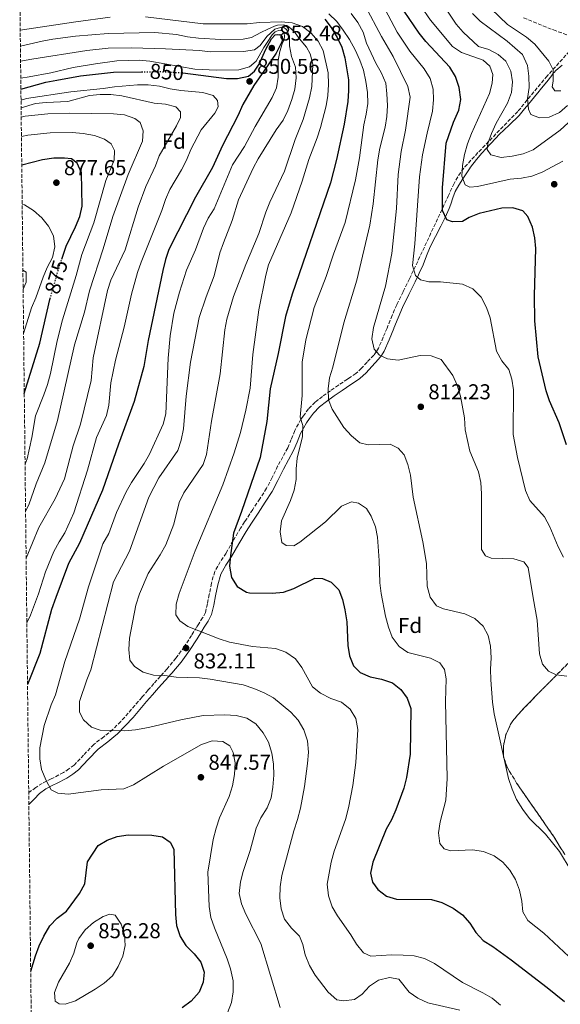
# Model space of a CAD drawing. Units: metres. Extents: x 576697 to 580133, y 4733485 to 4735837.
# Drawn here: x 576700 to 576952, y 4735028 to 4735487 of the extents above; entities that cross this region are included whole.
import ezdxf
from ezdxf.enums import TextEntityAlignment as Align

# ---------------------------------------------------------------- set-up
doc = ezdxf.new("R2010")
doc.units = ezdxf.units.M
doc.header["$MEASUREMENT"] = 0
doc.linetypes.add('DGN Style 3', pattern=[2.435891, 1.739922, -0.695969])
doc.linetypes.add('DGN Style 5', pattern=[1.217945, 0.521977, -0.695969])
for name, color, linetype, lineweight in [('Barranco lineal', 142, 'DGN Style 3', 13), ('Camino', 7, 'DGN Style 3', 0), ('Cota de curva de nivel directora', 7, 'Continuous', 0), ('Cota de punto acotado terreno', 7, 'Continuous', 0), ('Curva de nivel directora', 30, 'Continuous', 30), ('Curva de nivel directora no vista', 30, 'DGN Style 5', 30), ('Curva de nivel intermedia', 30, 'Continuous', 0), ('Etiqueta de zona arbolada', 92, 'Continuous', 0), ('Linea de separación interior de zonas arboladas', 92, 'DGN Style 3', 0), ('Margen derecho', 7, 'Continuous', 0), ('Punto acotado terreno (símbolo)', 7, 'Continuous', 0), ('Senda', 7, 'DGN Style 3', 0), ('Zona arbolada', 92, 'DGN Style 3', 0)]:
    doc.layers.add(name, color=color, linetype=linetype, lineweight=lineweight)
doc.styles.add('Style-Arial', font='arial.ttf')

# ---------------------------------------------------------------- blocks, each defined once
blk = doc.blocks.new('5PATER')
at = {"layer": 'Punto acotado terreno (símbolo)', "linetype": 'Continuous', "lineweight": 0}
h = blk.add_hatch(color=51, dxfattribs=at)
edge = h.paths.add_edge_path()
edge.add_ellipse((0, 0), major_axis=(-0.11, -0.111), ratio=0.999422, start_angle=0, end_angle=360)

msp = doc.modelspace()

# ---------------------------------------------------------------- linework, layer by layer
at = {"layer": 'Barranco lineal', "color": 142, "linetype": 'DGN Style 3', "lineweight": 13}
msp.add_polyline3d([(576935.12, 4735488.14, 775.46), (576949.01, 4735482.46, 774.87), (576961.41, 4735478.1, 774.48)], dxfattribs=at)
at = {"layer": 'Camino', "color": 7, "linetype": 'DGN Style 3', "lineweight": 0}
msp.add_polyline3d([(576881.92, 4735366.41, 805.65), (576878.94, 4735360.45, 806.97), (576875.98, 4735354.34, 808.39), (576873.89, 4735349.4, 809.18), (576871.91, 4735344.54, 809.87), (576871.49, 4735343.54, 809.94), (576869.69, 4735339.23, 810.24), (576867.44, 4735334.07, 810.66), (576866.48, 4735332.4, 811.17), (576865.29, 4735330.89, 811.9), (576862.2, 4735327.62, 813.15), (576859.62, 4735324.77, 813.72), (576856.93, 4735322.35, 814.23), (576854.17, 4735320.47, 814.62), (576853.01, 4735319.68, 814.79), (576848.88, 4735316.92, 815.36), (576845.15, 4735314.33, 816.05), (576841.42, 4735311.68, 816.91), (576838.02, 4735308.98, 818.12), (576834.85, 4735305.81, 819.23), (576832.48, 4735302.56, 819.84), (576831.33, 4735300.98, 820.14), (576828.5, 4735295.71, 821.01), (576826.82, 4735291.55, 821.69), (576825.19, 4735287.71, 822.34), (576822.9, 4735283.51, 822.89), (576820.5, 4735279.11, 823.25), (576817.97, 4735273.8, 823.62), (576815.32, 4735268.81, 823.99), (576812.14, 4735263.91, 824.39), (576808.86, 4735258.91, 824.8), (576806.06, 4735254.61, 825.27), (576805.09, 4735253.12, 825.43), (576803.25, 4735250.27, 825.71), (576799.76, 4735244.43, 826.06), (576796.46, 4735238.63, 826.37), (576793.76, 4735234.58, 826.57), (576791.17, 4735229.98, 826.79), (576789.64, 4735224.54, 827.4), (576788.61, 4735219.31, 828.16), (576787.79, 4735214.94, 828.58), (576786.81, 4735210.98, 829.06), (576785.51, 4735208.43, 829.6), (576783.73, 4735205.7, 830.24), (576782.73, 4735204.08, 830.64), (576780.38, 4735200.23, 831.58), (576776.97, 4735194.95, 832.91), (576773.09, 4735189.64, 833.96), (576768.93, 4735184.64, 835), (576768.87, 4735184.57, 835.01), (576765.85, 4735181.22, 835.71), (576762.77, 4735177.8, 836.36), (576759.97, 4735174.59, 836.93), (576757.17, 4735171.37, 837.48), (576753.99, 4735167.65, 838.09), (576750.86, 4735163.97, 838.69), (576747.33, 4735160.08, 839.34), (576743.75, 4735156.47, 840), (576743.71, 4735156.43, 840.01), (576739.45, 4735153.01, 840.57), (576734.82, 4735149.47, 840.95), (576730.08, 4735144.44, 841.38), (576725.61, 4735139.83, 842.02), (576723.22, 4735138.01, 842.47), (576720.69, 4735136.31, 843.07), (576715.99, 4735133.87, 844.59), (576715.01, 4735133.38, 845), (576710.82, 4735131.29, 846.81), (576707.77, 4735129.37, 848.2), (576705.15, 4735127.45, 847.99), (576704.48, 4735127.09, 849.29)], dxfattribs=at)
at = {"layer": 'Curva de nivel directora', "color": 30, "linetype": 'Continuous', "lineweight": 30, "flags": 128}
for points, elevation in [([(576901.91, 4735393.07), (576899.4, 4735393.98), (576897.36, 4735398.34), (576897.37, 4735408.93), (576899.04, 4735429.75), (576902.43, 4735439.56), (576904.97, 4735445.12), (576905.89, 4735450.03), (576905.03, 4735455.61), (576903.32, 4735460.84), (576900.67, 4735465.1), (576889.56, 4735477.02), (576886.4, 4735480.9), (576877.16, 4735494.71)], 800), ([(576842.42, 4735487.57), (576845.43, 4735483.58), (576848.25, 4735478.94), (576850.4, 4735474.42), (576851.81, 4735469.42), (576853.49, 4735459.22), (576853.57, 4735454.22), (576853.18, 4735449.17), (576851.54, 4735438.53), (576847.91, 4735422.12), (576845.06, 4735411.21), (576827.21, 4735359.29), (576824.17, 4735348.95), (576820.72, 4735331.61), (576817, 4735315.24), (576815.43, 4735299.92), (576812.31, 4735283.21), (576803.67, 4735257.93), (576799.94, 4735247.98), (576798.46, 4735237.49), (576798.12, 4735232.5), (576798.93, 4735227.18), (576801.68, 4735223.12), (576805.98, 4735220.34), (576807.43, 4735220.08), (576817.87, 4735219.91), (576823.24, 4735220.42), (576827.97, 4735222.04), (576837.78, 4735226.88), (576841.44, 4735226.83), (576845.45, 4735225.06), (576848.96, 4735221.5), (576850.73, 4735217.06), (576851.82, 4735212.18), (576852.72, 4735206.55), (576853.2, 4735195.58), (576854.03, 4735190.65), (576855.86, 4735186), (576858.98, 4735182.97), (576863.54, 4735180.91), (576868.82, 4735179.78), (576874.01, 4735178.13), (576877.83, 4735174.96), (576880.93, 4735171.05), (576882.58, 4735166.17), (576882.28, 4735144.86), (576880.59, 4735134), (576879.26, 4735129.03), (576875.53, 4735118.97), (576873.56, 4735114.32), (576871.12, 4735109.95), (576864.92, 4735094.5), (576863.81, 4735089.42), (576864.74, 4735085.24), (576867.26, 4735081.83), (576871.29, 4735078.67), (576875.94, 4735077.34), (576892.19, 4735077.15), (576897, 4735075.81), (576902.36, 4735073.1), (576906.71, 4735069.94), (576910, 4735066.11), (576912.86, 4735061.74), (576916.27, 4735058.08), (576920.71, 4735055.27), (576929.3, 4735048.96), (576946.17, 4735036.19), (576954.12, 4735029.53)], 825), ([(576776.26, 4735462.44), (576796.67, 4735459.77), (576801.83, 4735459.85), (576806.88, 4735460.89), (576809.64, 4735463.3), (576811.9, 4735466.6), (576814.91, 4735473.47), (576817.6, 4735478.3), (576819.36, 4735480.12), (576820.2, 4735480.37), (576821.52, 4735480.27), (576821.63, 4735480.39), (576822.6, 4735479.45), (576822.74, 4735478.49), (576822.4, 4735476.93), (576819.85, 4735471.63), (576814.4, 4735463.65), (576809.41, 4735456.63), (576804.32, 4735447.68), (576801.98, 4735442.42), (576794.8, 4735428.63), (576790.18, 4735418.36), (576782.25, 4735404.51), (576769.76, 4735380.18), (576768.18, 4735375.44), (576766.92, 4735370.35), (576760.17, 4735337.71), (576758.09, 4735325.66), (576753.6, 4735309.35), (576746.29, 4735289.4), (576738.93, 4735267.92), (576728.16, 4735243.32), (576723.09, 4735233.74), (576717.05, 4735217.97), (576715.11, 4735212.37), (576709.7, 4735191.88), (576703.92, 4735177.32)], 850), ([(576700.83, 4735454.88), (576712.47, 4735458.06), (576717.57, 4735459.01), (576728.65, 4735461.03), (576744.05, 4735462.74), (576757.08, 4735462.95)], 850), ([(576719.94, 4735375.63), (576722, 4735381.61), (576726.35, 4735390.72), (576728.25, 4735395.52), (576729.34, 4735400.41), (576729.03, 4735415.89), (576727.11, 4735420.43), (576724.46, 4735422.41), (576721.18, 4735422.75), (576716.18, 4735422.65), (576710.94, 4735421.88), (576701.23, 4735419.5)], 875), ([(576955.18, 4735289.13), (576951.68, 4735299.28), (576947.26, 4735309.54), (576945.6, 4735314.26), (576941.92, 4735330.04), (576940.3, 4735346.81), (576940.13, 4735358.68), (576940.75, 4735380.56), (576940.31, 4735385.64), (576939.22, 4735390.52), (576937.17, 4735395.48), (576934.72, 4735398.12), (576930.05, 4735399.6), (576924.97, 4735399.35), (576914.46, 4735396.9), (576909.8, 4735395.08), (576906.64, 4735393.22), (576901.91, 4735393.07)], 800), ([(576702.41, 4735312.98), (576709.63, 4735336.5), (576714.32, 4735356.79), (576714.44, 4735357.22)], 875), ([(576705.4, 4735043.78), (576707.6, 4735050.84), (576709.36, 4735055.61), (576711.48, 4735060.13), (576714.29, 4735064.83), (576717.81, 4735068.37), (576722.04, 4735071.72), (576728.16, 4735079.99), (576730.57, 4735084.44), (576731.81, 4735094.68), (576736.86, 4735102.28), (576741.02, 4735104.82), (576745.7, 4735106.58), (576750.8, 4735107.23), (576761.86, 4735107.17), (576766.8, 4735106.39), (576770.41, 4735103.86), (576772.18, 4735100.55), (576772.85, 4735070.11), (576773.36, 4735064.95), (576775.05, 4735059.92), (576777.63, 4735055.64), (576781.51, 4735051.83), (576784.7, 4735048), (576786.27, 4735043.3), (576785.8, 4735038.55), (576783.92, 4735033.93), (576780.21, 4735029.81), (576775.97, 4735026.7)], 850)]:
    msp.add_lwpolyline(points, dxfattribs=dict(at, elevation=elevation))
at = {"layer": 'Curva de nivel directora no vista', "color": 30, "linetype": 'DGN Style 5', "lineweight": 30, "flags": 128}
for points, elevation in [([(576757.08, 4735462.95), (576765.47, 4735463.08), (576770.69, 4735462.83), (576775.97, 4735462.48), (576776.26, 4735462.44)], 850), ([(576714.44, 4735357.22), (576718.59, 4735371.7), (576719.94, 4735375.63)], 875)]:
    msp.add_lwpolyline(points, dxfattribs=dict(at, elevation=elevation))
at = {"layer": 'Curva de nivel intermedia', "color": 30, "linetype": 'Continuous', "lineweight": 0, "flags": 128}
for points, elevation in [([(576953.38, 4735421.31), (576943.8, 4735416.11), (576938.99, 4735414.35), (576934.09, 4735413.36), (576928.8, 4735412.94), (576913.7, 4735409.48), (576910.09, 4735409.22), (576907.88, 4735410.26), (576906.35, 4735414.24), (576906.71, 4735419.28), (576907.62, 4735424.37), (576908.93, 4735429.34), (576910.79, 4735434.15), (576919.24, 4735452.82), (576920.47, 4735457.66), (576920.84, 4735461.71), (576919.41, 4735465.52), (576916.23, 4735468.4), (576906.11, 4735471.89), (576902.06, 4735474.82), (576891.8, 4735487.1), (576882.72, 4735500.29)], 795), ([(576866.52, 4735499.76), (576876.22, 4735481.44), (576882.16, 4735472.62), (576888.78, 4735464.36), (576891.52, 4735459.8), (576892.97, 4735454.91), (576893.08, 4735449.88), (576892.73, 4735444.67), (576890.17, 4735434.43), (576888.08, 4735424.33), (576886.64, 4735414.02), (576884.48, 4735382.82), (576883.42, 4735372.61), (576884.74, 4735367.98), (576887.09, 4735365.99), (576890.98, 4735365.06), (576896.32, 4735365.09), (576906.62, 4735364), (576911.43, 4735361.74), (576915.28, 4735357.93), (576917.76, 4735353.14), (576919.51, 4735348.31), (576922.49, 4735332.73), (576924.93, 4735328.2), (576928.22, 4735324.2), (576929.7, 4735319.7), (576930.34, 4735314.68), (576930.3, 4735293.89), (576932.27, 4735283.2), (576936.02, 4735267.76), (576937.99, 4735263.1), (576944.9, 4735255.54), (576947.34, 4735250.84), (576951.31, 4735241.47), (576953.74, 4735236.77)], 805), ([(576959.7, 4735442.56), (576952.18, 4735435.83), (576939.54, 4735426.64), (576934.94, 4735424.67), (576929.81, 4735423.61), (576924.61, 4735423.02), (576919.82, 4735424.32), (576918.15, 4735426.67), (576918.45, 4735429.56), (576920.13, 4735434.26), (576922.32, 4735439.03), (576927.6, 4735448.28), (576929.5, 4735453.26), (576929.99, 4735458.31), (576929.24, 4735463.25), (576926.79, 4735467.94), (576923.3, 4735470.99), (576918.88, 4735473.34), (576914.1, 4735474.82), (576906.91, 4735481.38), (576903.64, 4735485.23), (576895.04, 4735498.45)], 790), ([(576861.27, 4735493.74), (576868.84, 4735479.48), (576874.36, 4735470.13), (576881.11, 4735456.07), (576882.18, 4735451.18), (576880.03, 4735435.83), (576878.05, 4735425.74), (576876.74, 4735415.11), (576875.93, 4735399.28), (576873.67, 4735378.26), (576870.75, 4735363.05), (576865.09, 4735343.71), (576864.43, 4735338.53), (576865.54, 4735333.73), (576867.95, 4735330.93), (576871.63, 4735329.22), (576876.59, 4735328.55), (576886.84, 4735330.73), (576892.05, 4735330.55), (576896.75, 4735328.82), (576902.09, 4735321.4), (576904.14, 4735316.84), (576905.67, 4735311.81), (576907.65, 4735301.6), (576907.93, 4735296.14), (576910.13, 4735286.19), (576914.04, 4735276.5), (576915.12, 4735271.49), (576915.56, 4735266.3), (576915.56, 4735240.34), (576917.32, 4735237.31), (576920.05, 4735236.32), (576930.51, 4735236), (576935.29, 4735234.53), (576937.33, 4735231.97), (576939.52, 4735217.71), (576941.48, 4735207.32), (576942.58, 4735191.71), (576943.94, 4735186.87), (576946.66, 4735183.51), (576950.25, 4735181.84), (576955.23, 4735181.28)], 810), ([(576952.42, 4735454.13), (576949.62, 4735454.13), (576948.43, 4735455.96), (576948.86, 4735458.59), (576948.83, 4735463.93), (576946.96, 4735467.86), (576940.35, 4735475.81), (576936.53, 4735479.04), (576927.68, 4735485.05), (576919.96, 4735492.25)], 780), ([(576700.53, 4735482.44), (576726.45, 4735486.32), (576742.44, 4735488.44)], 830), ([(576758.94, 4735488.62), (576785.81, 4735485.39), (576806.22, 4735485.34), (576812.06, 4735485.91), (576822.21, 4735486.28), (576827.3, 4735485.84), (576832.01, 4735484.1), (576836.02, 4735481.1), (576839.35, 4735477.23), (576841.75, 4735472.85), (576844.08, 4735462.52), (576844.16, 4735457.07), (576843.85, 4735451.99), (576843.04, 4735447.06), (576840.5, 4735436.96), (576838.99, 4735432.2), (576835, 4735422.12), (576831.96, 4735412), (576826.8, 4735397.29), (576816.23, 4735372.99), (576814.97, 4735368.15), (576811.72, 4735352.05), (576808.88, 4735331.26), (576807.74, 4735315.47), (576805.7, 4735305.17), (576803.18, 4735294.89), (576800.2, 4735285.31), (576794.89, 4735270.39), (576782.09, 4735239.66), (576774.55, 4735219.74), (576773.16, 4735214.82), (576773.04, 4735209.82), (576774.91, 4735207.01), (576778.7, 4735204.4), (576793.29, 4735198.63), (576798.04, 4735197.08), (576808.75, 4735195.08), (576819.57, 4735194.07), (576824.33, 4735192.42), (576828.8, 4735189.34), (576831.74, 4735185.29), (576836.75, 4735176.2), (576840.4, 4735173.29), (576845.35, 4735170.91), (576850.32, 4735169.09), (576854.33, 4735165.83), (576856.96, 4735161.58), (576857.87, 4735156.41), (576857, 4735140.96), (576855.5, 4735130.3), (576853.59, 4735119.81), (576852.12, 4735114.49), (576846.79, 4735099.65), (576845.49, 4735094.55), (576843.51, 4735084.27), (576844.12, 4735078.85), (576845.88, 4735073.77), (576848.44, 4735069.48), (576854.6, 4735060.73), (576857.2, 4735056.25), (576860.49, 4735052.25), (576864, 4735050.79), (576873.62, 4735051.37), (576879.01, 4735051.19), (576884.14, 4735050.88), (576888.98, 4735049.62), (576893.59, 4735047.34), (576906.6, 4735038.5), (576916.12, 4735033.66), (576920.41, 4735031.09), (576924.29, 4735027.85)], 830), ([(576844.32, 4735489.96), (576848.04, 4735486.36), (576851.1, 4735482.4), (576854.05, 4735477.98), (576856.62, 4735473.18), (576858.85, 4735468.44), (576860.43, 4735463.7), (576861.66, 4735458.45), (576862.34, 4735453.25), (576862.46, 4735448.25), (576861.79, 4735443.26), (576860.72, 4735438.2), (576858.59, 4735422.89), (576856.75, 4735412.63), (576851.92, 4735392.66), (576846.47, 4735378.02), (576843.17, 4735367.49), (576837.58, 4735353.11), (576833.66, 4735338.04), (576831.96, 4735327.64), (576831.85, 4735312.06), (576830.92, 4735301.97), (576832.19, 4735298.03), (576832.03, 4735293.03), (576829.66, 4735282.93), (576829.17, 4735277.95), (576829.2, 4735272.85), (576828.26, 4735267.94), (576826.53, 4735263.19), (576822.26, 4735253.59), (576821.6, 4735248.55), (576822.52, 4735243.63), (576824.54, 4735242.22), (576827.98, 4735241.97), (576830.88, 4735243.65), (576842.75, 4735253.14), (576850.3, 4735260.51), (576854.91, 4735262.49), (576858.16, 4735261.91), (576861.86, 4735259.43), (576864.06, 4735255.89), (576866.07, 4735250.88), (576867.02, 4735245.97), (576867.81, 4735235.16), (576868.09, 4735224.79), (576868.68, 4735219.82), (576870.73, 4735209.2), (576872.1, 4735204.06), (576873.92, 4735199.4), (576877.08, 4735195.1), (576881.23, 4735192.25), (576891.68, 4735189.71), (576896.15, 4735187.5), (576898.26, 4735184.34), (576899.06, 4735179.97), (576898.78, 4735169.5), (576899.53, 4735133.62), (576898.95, 4735123.49), (576896.3, 4735113.3), (576895.39, 4735108.29), (576896.11, 4735103.22), (576898.17, 4735100.71), (576901.19, 4735099.85), (576911.31, 4735100.22), (576916.39, 4735099.52), (576921.33, 4735097.52), (576925.41, 4735094.62), (576928.74, 4735090.88), (576931.39, 4735086.48), (576933.14, 4735081.52), (576934.25, 4735076.41), (576934.75, 4735071.44), (576937.05, 4735067.28), (576944.63, 4735061.46), (576956.2, 4735050.65)], 820), ([(576854.82, 4735490.21), (576857.9, 4735485.95), (576860.29, 4735481.38), (576861.91, 4735476.37), (576866.23, 4735467.05), (576868.79, 4735462.61), (576870.84, 4735457.65), (576871.43, 4735452.62), (576871.64, 4735447.33), (576871.33, 4735442.16), (576870.54, 4735437.16), (576868.11, 4735427.31), (576867.24, 4735421.96), (576864.96, 4735401.39), (576863.47, 4735391.43), (576857.35, 4735365.81), (576851.28, 4735345.88), (576846.24, 4735325.36), (576844.68, 4735320.35), (576844.07, 4735315.26), (576844.15, 4735310.05), (576845.93, 4735305.77), (576851.31, 4735297.11), (576854.85, 4735293.21), (576858.86, 4735290.04), (576862.71, 4735289.15), (576872.86, 4735289.34), (576876.72, 4735287.59), (576879.48, 4735284.45), (576881.18, 4735279.87), (576882.37, 4735274.89), (576883.73, 4735264.75), (576888.17, 4735243.9), (576889.87, 4735233.73), (576890.2, 4735223.23), (576891.52, 4735218.13), (576894.51, 4735214), (576897.8, 4735212.58), (576907.73, 4735210.36), (576912.33, 4735208.1), (576916.3, 4735204.63), (576918.6, 4735200.19), (576919.75, 4735195.17), (576920, 4735189.84), (576919.69, 4735184.58), (576919.85, 4735179.55), (576920.57, 4735169.06), (576921.38, 4735163.65), (576928.11, 4735133.62), (576929.73, 4735128.56), (576931.83, 4735123.69), (576934.69, 4735119.12), (576937.85, 4735114.95), (576945.28, 4735107.66), (576951.81, 4735099.58), (576957.33, 4735090.49)], 815), ([(576955.63, 4735447.22), (576951.78, 4735444.02), (576947.1, 4735441.75), (576942.58, 4735441.51), (576938.43, 4735443.13), (576937.4, 4735445.48), (576936.93, 4735450.46), (576937.68, 4735455.64), (576937.61, 4735460.94), (576936.94, 4735465.89), (576934.66, 4735470.97), (576927.44, 4735477.19), (576914.93, 4735486.6), (576911.33, 4735490.07)], 785), ([(576700.61, 4735474.91), (576710.74, 4735477.31), (576715.66, 4735478.19), (576726.33, 4735479.56), (576741.51, 4735480.76), (576763.19, 4735481.31), (576773.28, 4735480.4), (576778.49, 4735479.2), (576783.65, 4735478.71), (576794.06, 4735478.03), (576804.35, 4735478.2), (576808.25, 4735479), (576812.65, 4735481.22), (576815.85, 4735482.82), (576819.06, 4735484.3), (576820.49, 4735484.68), (576823, 4735484.84), (576824.8, 4735484.51), (576825.77, 4735483.98), (576828.2, 4735481.74), (576830.64, 4735478.31), (576833.93, 4735474.41), (576835.69, 4735471.37), (576836.88, 4735466.51), (576836.39, 4735456.11), (576835.4, 4735450.89), (576832.31, 4735440.72), (576828.73, 4735431.36), (576823.74, 4735416.62), (576816.83, 4735402.14), (576814.99, 4735397.49), (576811.75, 4735387.6), (576805.59, 4735373.11), (576799.96, 4735358.24), (576796.81, 4735347.61), (576795.89, 4735342.69), (576793.64, 4735322.12), (576789.67, 4735300.16), (576787.41, 4735284.58), (576785.83, 4735279.84), (576776.83, 4735266.65), (576774.53, 4735262.21), (576772.05, 4735252.12), (576768.32, 4735242.48), (576765.79, 4735237.82), (576760.08, 4735229.09), (576756.07, 4735219.7), (576754.45, 4735214.41), (576751.45, 4735198.91), (576751.18, 4735193.66), (576751.66, 4735188.68), (576753.71, 4735185.78), (576757.84, 4735183.08), (576762.65, 4735181.72), (576767.89, 4735181.5), (576773.19, 4735180.8), (576784.04, 4735180.46), (576789, 4735179.82), (576804.44, 4735177.15), (576809.35, 4735175.47), (576814.23, 4735173.5), (576818.62, 4735171.1), (576826.68, 4735164.39), (576830.08, 4735160.73), (576832.76, 4735156.16), (576834.44, 4735151.17), (576834.81, 4735145.87), (576834.41, 4735140.5), (576833, 4735129.79), (576831.13, 4735119.69), (576829.74, 4735114.38), (576827.97, 4735109.23), (576822.51, 4735088.4), (576821.6, 4735083.01), (576821.5, 4735077.93), (576822.1, 4735072.73), (576823.74, 4735068.01), (576826.96, 4735063.82), (576830.72, 4735060.03), (576832.2, 4735056.18), (576833.39, 4735051.29), (576835.27, 4735046.32), (576838, 4735041.93), (576844.01, 4735033.92), (576848.03, 4735030.37), (576851.18, 4735029.86), (576856.29, 4735030.58), (576859.83, 4735032.96), (576863.35, 4735036.75), (576867.44, 4735039.6), (576872.58, 4735040.85), (576876.9, 4735040.05), (576881.72, 4735033.97), (576885.89, 4735031.2), (576890.45, 4735028.91), (576905.38, 4735025.56)], 835), ([(576700.69, 4735467.94), (576706, 4735468.93), (576731.59, 4735472.84), (576741.55, 4735474.02), (576752.32, 4735474.18), (576768.17, 4735473.73), (576784.02, 4735472.84), (576788.99, 4735472.28), (576804.6, 4735472.37), (576809.71, 4735473.14), (576812.3, 4735475.29), (576815.39, 4735479.38), (576819.25, 4735482.88), (576822.94, 4735483.96), (576824.68, 4735482.66), (576825.97, 4735479.58), (576826.04, 4735475.01), (576826.97, 4735470.04), (576828.77, 4735465.16), (576829.07, 4735460.16), (576828.58, 4735454.89), (576827.18, 4735450.06), (576825.19, 4735444.87), (576823.02, 4735440.37), (576819.86, 4735435.97), (576811.45, 4735422.42), (576809.08, 4735418.02), (576802.31, 4735403.21), (576799.37, 4735393.65), (576795.24, 4735383.31), (576793.62, 4735378.58), (576790.87, 4735367.92), (576787.14, 4735358.14), (576783.88, 4735348.36), (576779.93, 4735327.67), (576777.8, 4735311.69), (576776.56, 4735296.48), (576775.52, 4735291.21), (576773.9, 4735286.48), (576765.15, 4735273.75), (576760.51, 4735264.69), (576751.51, 4735239.45), (576744.05, 4735225.27), (576733.42, 4735184.14), (576731.52, 4735179.52), (576728.12, 4735169.47), (576728.19, 4735164.47), (576730.02, 4735160.85), (576733.67, 4735157.44), (576737.79, 4735156.06), (576749.33, 4735155.76), (576754.3, 4735156.27), (576760.37, 4735157.25), (576775.4, 4735160.87), (576785.81, 4735162.92), (576795.84, 4735163.21), (576801.18, 4735162.94), (576806.14, 4735161.72), (576810.32, 4735158.97), (576813.82, 4735154.9), (576816.25, 4735150.53), (576817.71, 4735145.36), (576818.51, 4735140.17), (576818.7, 4735135.17), (576818.24, 4735129.57), (576817.41, 4735124.48), (576815.56, 4735119.84), (576812.64, 4735115.2), (576810.45, 4735110.32), (576807.66, 4735100.06), (576804.36, 4735090.2), (576803.11, 4735085.36), (576802.62, 4735079.93), (576803.7, 4735075.05), (576805.66, 4735070.24), (576812.6, 4735056.62), (576821.7, 4735026.84)], 840), ([(576700.78, 4735460.03), (576704.63, 4735460.62), (576714.85, 4735462.55), (576725.18, 4735464.98), (576735.62, 4735466.64), (576745.56, 4735468.02), (576750.79, 4735468.24), (576755.95, 4735468.32), (576760.93, 4735467.85), (576781.92, 4735464.23), (576791.92, 4735463.73), (576802.42, 4735463.93), (576807.39, 4735465.29), (576810.41, 4735467.92), (576814.12, 4735474.36), (576815.88, 4735477.07), (576817.28, 4735479.31), (576817.93, 4735480.16), (576818.75, 4735481.01), (576819.4, 4735481.67), (576820.83, 4735482.23), (576821.6, 4735482.37), (576823.05, 4735481.79), (576823.6, 4735480.84), (576823.74, 4735479.58), (576823.58, 4735478.03), (576822.6, 4735475.98), (576821.51, 4735472.43), (576820.68, 4735468.17), (576820.67, 4735460.54), (576819.97, 4735455.54), (576817.87, 4735451), (576810.02, 4735437.47), (576804.97, 4735428.07), (576799.41, 4735419.55), (576790.83, 4735399.15), (576788.18, 4735394.74), (576785.97, 4735390.01), (576782.18, 4735379.91), (576778.01, 4735370.53), (576774.77, 4735360.22), (576772.17, 4735350.43), (576770.37, 4735339.86), (576769.54, 4735329.5), (576768.38, 4735303.52), (576767.11, 4735298.68), (576760.74, 4735284.69), (576758.29, 4735280.33), (576752.32, 4735271.48), (576749.88, 4735267.11), (576745.32, 4735257.57), (576741.74, 4735247.69), (576739.02, 4735243), (576732.3, 4735222.89), (576728.09, 4735207.89), (576721.23, 4735188.12), (576716.95, 4735172.56), (576714.98, 4735167.96), (576711.65, 4735158.19), (576709.65, 4735147.83), (576709.64, 4735142.67), (576710.41, 4735137.73), (576712.54, 4735132.64), (576714.95, 4735128.27), (576718.01, 4735126.65), (576722.88, 4735126.21), (576738.22, 4735128.28), (576748.76, 4735128.66), (576753.38, 4735130.57), (576767.24, 4735139.26), (576784.95, 4735149.42), (576789.96, 4735151.09), (576794.87, 4735150.77), (576798.17, 4735148.76), (576799.81, 4735145.72), (576800.71, 4735140.8), (576800.31, 4735135.42), (576799.52, 4735130.11), (576797.91, 4735125.22), (576793.38, 4735115.2), (576791.89, 4735110.42), (576790.43, 4735105.19), (576787.9, 4735089.85), (576788.55, 4735073.89), (576789.43, 4735068.8), (576791, 4735063.94), (576796.97, 4735049.53), (576798.55, 4735044.78), (576799.75, 4735039.24), (576799.83, 4735034.12), (576799.06, 4735029.18), (576797.18, 4735024.33)], 845), ([(576700.89, 4735449.82), (576703.5, 4735450.45), (576724.08, 4735453.7), (576739.21, 4735455.17), (576744.53, 4735456.03), (576755.11, 4735456.87), (576760.11, 4735456.84), (576765.45, 4735456.22), (576770.33, 4735454.95), (576775.32, 4735454.21), (576785.68, 4735453.32), (576790.5, 4735451.98), (576792.53, 4735449.64), (576792.79, 4735446.71), (576791.2, 4735443.76), (576784.78, 4735435.88), (576780.05, 4735426.72), (576778.01, 4735421.7), (576775.75, 4735417.24), (576770.21, 4735408.03), (576768.16, 4735403.47), (576766.48, 4735398.37), (576756.89, 4735374.3), (576755.16, 4735369.45), (576752.4, 4735359.31), (576748.99, 4735343.87), (576744.85, 4735328.51), (576742.75, 4735317.92), (576741.78, 4735307.62), (576740.75, 4735302.72), (576736.11, 4735292.56), (576731.82, 4735277.26), (576725.44, 4735257.36), (576721.28, 4735248.11), (576718.61, 4735243.86), (576716.22, 4735239.31), (576712.22, 4735229.84), (576709.08, 4735219.68), (576705.36, 4735209.72), (576703.6, 4735206.15)], 855), ([(576700.93, 4735446.11), (576707.68, 4735448.12), (576712.64, 4735448.71), (576722.73, 4735449.06), (576732.76, 4735451.85), (576737.74, 4735452.31), (576742.79, 4735452.35), (576747.87, 4735451.77), (576762.9, 4735448.42), (576768.24, 4735447.9), (576773.09, 4735446.69), (576775.18, 4735444.34), (576775.18, 4735441.72), (576773.34, 4735437.73), (576765.33, 4735423.75), (576763.53, 4735419.09), (576759.13, 4735409.5), (576755.47, 4735399.93), (576749.49, 4735379.96), (576742.77, 4735365.81), (576741.16, 4735360.95), (576734.44, 4735329.68), (576733.52, 4735319.08), (576728.66, 4735298.74), (576725.2, 4735288.69), (576721.11, 4735273.31), (576716.78, 4735263.95), (576709.19, 4735250.54), (576703.26, 4735236.27)], 860), ([(576703.02, 4735258.21), (576704.47, 4735261.05), (576707.96, 4735270.93), (576712.01, 4735280.75), (576717.87, 4735300.47), (576725.83, 4735335.64), (576730.51, 4735350.88), (576732.77, 4735360.85), (576739.25, 4735380.41), (576743.66, 4735395.58), (576750.78, 4735415.14), (576757.56, 4735430.69), (576757.88, 4735435.43), (576756.4, 4735439.29), (576753.88, 4735441.19), (576749.17, 4735442.87), (576743.93, 4735443.4), (576723.41, 4735443.66), (576713.34, 4735443.43), (576702.81, 4735442.28), (576700.98, 4735441.76)], 865), ([(576702.78, 4735280.03), (576703.76, 4735282.52), (576705.94, 4735292.54), (576707.59, 4735302.64), (576711.54, 4735312.34), (576713.19, 4735317.27), (576714.58, 4735322.37), (576717.71, 4735337.52), (576720.29, 4735347.3), (576726.6, 4735367.95), (576729.25, 4735377.75), (576734.81, 4735392.51), (576740.4, 4735412.23), (576744.35, 4735421.72), (576744.5, 4735426.24), (576742.86, 4735429.36), (576739.77, 4735431.64), (576735.06, 4735433.32), (576729.92, 4735434.27), (576724.76, 4735434.64), (576714.5, 4735434.5), (576704.04, 4735433.36), (576701.08, 4735432.79)], 870), ([(576702.1, 4735341.05), (576705.77, 4735352.92), (576707.85, 4735357.6), (576711.2, 4735367.21), (576713.12, 4735371.82), (576715.62, 4735376.48), (576716.58, 4735381.45), (576716.03, 4735386.52), (576713.77, 4735390.98), (576710.52, 4735394.88), (576706.73, 4735398.3), (576702.53, 4735401), (576701.43, 4735401.27)], 880), ([(576701.87, 4735361.57), (576703.22, 4735364.85), (576703.33, 4735369.5), (576701.77, 4735370.46)], 885), ([(576742.22, 4735070.28), (576739.14, 4735069.16), (576734.66, 4735066.43), (576730.79, 4735063.05), (576727.85, 4735058.98), (576726.92, 4735056.97), (576725.5, 4735052.18), (576723.53, 4735047.42), (576718.33, 4735038.65), (576716.55, 4735033.83), (576716.87, 4735029.75), (576718.65, 4735028.44), (576721.54, 4735028.4), (576726.29, 4735029.95), (576735.51, 4735035.32), (576739.62, 4735038.16), (576743.46, 4735041.63), (576746.11, 4735045.94), (576748.41, 4735050.66), (576749.5, 4735055.63), (576749.1, 4735060.61), (576747.5, 4735065.58), (576744.72, 4735069.8), (576742.22, 4735070.28)], 855)]:
    msp.add_lwpolyline(points, dxfattribs=dict(at, elevation=elevation))
at = {"layer": 'Linea de separación interior de zonas arboladas', "color": 92, "linetype": 'DGN Style 3', "lineweight": 0}
msp.add_polyline3d([(576954.28, 4735098.19, 821.2), (576949.02, 4735106.68, 821.43), (576931.87, 4735131.42, 823.54), (576927.41, 4735138.84, 823.77), (576925.83, 4735143.54, 823.77), (576925.72, 4735148.78, 823.77), (576926.89, 4735154.09, 823.77), (576929.14, 4735158.98, 823.77), (576930.69, 4735161.21, 823.77), (576933.92, 4735164.88, 823.77), (576940.87, 4735172.03, 823.37), (576957.21, 4735188.54, 821.2)], dxfattribs=at)
at = {"layer": 'Margen derecho', "color": 7, "linetype": 'Continuous', "lineweight": 0}
for points in [[(576945.88, 4735458.35, 783.72), (576948.26, 4735461.3, 780.15), (576948.35, 4735461.43, 780), (576949.21, 4735462.66, 778.2), (576949.36, 4735462.67, 776.2), (576950.18, 4735463.6, 775.2), (576953.12, 4735466.11, 775)], [(576704.54, 4735121.37, 847.76), (576707.05, 4735123.94, 847.99), (576709.57, 4735126.5, 847.04), (576712.43, 4735128.75, 846.08), (576716.1, 4735130.58, 845), (576717.35, 4735131.21, 844.65), (576722.22, 4735133.74, 843.49), (576724.97, 4735135.58, 842.94), (576727.6, 4735137.59, 842.48), (576732.24, 4735142.38, 841.74), (576736.83, 4735147.24, 841.11), (576741.3, 4735150.66, 840.56), (576745.06, 4735153.67, 840), (576745.71, 4735154.2, 839.89), (576749.5, 4735158.02, 839.21), (576753.1, 4735161.99, 838.56), (576756.27, 4735165.71, 837.96), (576759.44, 4735169.41, 837.36), (576762.22, 4735172.62, 836.82), (576765.01, 4735175.81, 836.26), (576768.07, 4735179.22, 835.63), (576770.96, 4735182.42, 835), (576771.13, 4735182.61, 834.96), (576775.45, 4735187.8, 833.94), (576779.44, 4735193.25, 832.91), (576782.91, 4735198.64, 831.58), (576785.09, 4735202.19, 830.71), (576786.25, 4735204.1, 830.24), (576788.11, 4735206.92, 829.6), (576789.63, 4735209.93, 829.06), (576790.71, 4735214.3, 828.58), (576791.55, 4735218.74, 828.16), (576792.56, 4735223.85, 827.4), (576793.95, 4735228.82, 826.79), (576796.32, 4735233.01, 826.57), (576799.01, 4735237.06, 826.37), (576802.35, 4735242.92, 826.06), (576805.79, 4735248.69, 825.71), (576808.31, 4735252.58, 825.32), (576808.57, 4735252.98, 825.27), (576811.36, 4735257.27, 824.8), (576814.64, 4735262.28, 824.39), (576817.9, 4735267.29, 823.99), (576820.64, 4735272.45, 823.62), (576823.17, 4735277.75, 823.25), (576825.53, 4735282.08, 822.89), (576827.89, 4735286.41, 822.34), (576829.59, 4735290.4, 821.69), (576831.22, 4735294.44, 821.01), (576833.87, 4735299.38, 820.14), (576835.28, 4735301.31, 819.75), (576837.14, 4735303.86, 819.23), (576840.01, 4735306.75, 818.12), (576843.22, 4735309.28, 816.91), (576846.87, 4735311.88, 816.05), (576850.56, 4735314.45, 815.36), (576854.68, 4735317.2, 814.79), (576856.24, 4735318.25, 814.58), (576858.78, 4735319.99, 814.23), (576861.73, 4735322.65, 813.72), (576864.4, 4735325.59, 813.15), (576867.55, 4735328.94, 811.9), (576868.96, 4735330.72, 811.17), (576870.11, 4735332.72, 810.66), (576872.44, 4735338.05, 810.24), (576874.62, 4735343.27, 809.88), (576874.67, 4735343.4, 809.87), (576876.66, 4735348.26, 809.18), (576878.7, 4735353.11, 808.39), (576881.62, 4735359.13, 806.97), (576884.61, 4735365.11, 805.65), (576886.1, 4735368.29, 805.46), (576886.46, 4735369.05, 805.41), (576888.27, 4735373.03, 805.3), (576889.93, 4735377.25, 805.01), (576891.59, 4735381.41, 804.26), (576894.04, 4735386.23, 802.56), (576896.53, 4735390.96, 800.8), (576897.17, 4735392.31, 800.33), (576898.5, 4735395.1, 799.36), (576900.4, 4735399.28, 797.97), (576901.15, 4735401.22, 797.63), (576902.13, 4735404.27, 797.64), (576903.25, 4735407.19, 797.47), (576904.89, 4735410.18, 796.7), (576906.77, 4735413.09, 795.92), (576909.85, 4735417.7, 795.21), (576910.44, 4735418.51, 795.07), (576913.11, 4735422.1, 794.45), (576915.67, 4735425.11, 793.36), (576919.66, 4735429.45, 791.22), (576922.13, 4735432, 790.24), (576923.79, 4735433.72, 789.59), (576928.46, 4735438.06, 788.58), (576933.01, 4735442.6, 787.57), (576935.61, 4735445.68, 786.93), (576938.16, 4735448.79, 786.29), (576940.81, 4735452.03, 785.53), (576941.69, 4735453.11, 785.26), (576943.44, 4735455.27, 784.71), (576945.88, 4735458.35, 783.72)]]:
    msp.add_polyline3d(points, dxfattribs=at)
at = {"layer": 'Senda', "color": 7, "linetype": 'DGN Style 3', "lineweight": 0}
msp.add_polyline3d([(576881.92, 4735366.41, 805.65), (576899.98, 4735404.93, 798.53), (576902.39, 4735410.34, 797.4), (576904.76, 4735414.63, 796.45), (576907.75, 4735418.62, 795.26), (576914.24, 4735425.73, 792.39), (576932.65, 4735444.73, 786.16), (576945.55, 4735460.35, 781.67), (576957.81, 4735474, 776.71)], dxfattribs=at)
at = {"layer": 'Zona arbolada', "color": 92, "linetype": 'DGN Style 3', "lineweight": 0}
for points in [[(576708.09, 4734802.2, 811.6), (576700.27, 4735505.3, 818.46)], [(576954.28, 4735098.19, 821.2), (576949.02, 4735106.68, 821.43), (576931.87, 4735131.42, 823.54), (576927.41, 4735138.84, 823.77), (576925.83, 4735143.54, 823.77), (576925.72, 4735148.78, 823.77), (576926.89, 4735154.09, 823.77), (576929.14, 4735158.98, 823.77), (576930.69, 4735161.21, 823.77), (576933.92, 4735164.88, 823.77), (576940.87, 4735172.03, 823.37), (576957.21, 4735188.54, 821.2)], [(576957.21, 4735188.54, 821.2), (576940.87, 4735172.03, 823.37), (576933.92, 4735164.88, 823.77), (576930.69, 4735161.21, 823.77), (576929.14, 4735158.98, 823.77), (576926.89, 4735154.09, 823.77), (576925.72, 4735148.78, 823.77), (576925.83, 4735143.54, 823.77), (576927.41, 4735138.84, 823.77), (576931.87, 4735131.42, 823.54), (576949.02, 4735106.68, 821.43), (576954.28, 4735098.19, 821.2)]]:
    msp.add_polyline3d(points, dxfattribs=at)

# ---------------------------------------------------------------- block references
at = {"layer": 'Punto acotado terreno (símbolo)', "color": 7, "linetype": 'Continuous', "lineweight": 0, "xscale": 10, "yscale": 10, "zscale": 10}
for p in [(576817.78, 4735474.02, 852.48), (576807.42, 4735458.5, 850.56), (576717.37, 4735411.28, 877.65), (576949.39, 4735410.56, 796.92), (576887.21, 4735306.81, 812.23), (576777.79, 4735194.36, 832.11), (576784.73, 4735134.11, 847.56), (576733.36, 4735055.6, 856.28)]:
    msp.add_blockref('5PATER', p, dxfattribs=at)

# ---------------------------------------------------------------- texts
at = {"layer": 'Cota de curva de nivel directora', "color": 7, "linetype": 'Continuous', "lineweight": 0, "style": 'Style-Arial'}
for s, rotation, p in [('850', 357.2721, (576768.84, 4735462.92, 850)), ('875', 74.0241, (576717.34, 4735367.35, 875))]:
    msp.add_text(s, height=7, rotation=rotation, dxfattribs=at).set_placement(p, align=Align.MIDDLE_CENTER)
at = {"layer": 'Cota de punto acotado terreno', "color": 7, "linetype": 'Continuous', "lineweight": 0, "style": 'Style-Arial'}
for s, p in [('852.48', (576821.28, 4735477.52, 852.48)), ('850.56', (576810.92, 4735462, 850.56)), ('877.65', (576720.87, 4735414.78, 877.65)), ('812.23', (576890.71, 4735310.31, 812.23)), ('832.11', (576781.29, 4735184.86, 832.11)), ('847.57', (576788.23, 4735137.61, 847.56)), ('856.28', (576736.86, 4735059.1, 856.28))]:
    msp.add_text(s, height=7, dxfattribs=at).set_placement(p)
at = {"layer": 'Etiqueta de zona arbolada', "color": 92, "linetype": 'Continuous', "lineweight": 0, "style": 'Style-Arial'}
for p in [(576772.11, 4735430.57, 859.43), (576882.21, 4735204.89, 818.28)]:
    msp.add_text('Fd', height=7, dxfattribs=at).set_placement(p, align=Align.MIDDLE_CENTER)

doc.saveas('drawing.dxf')
